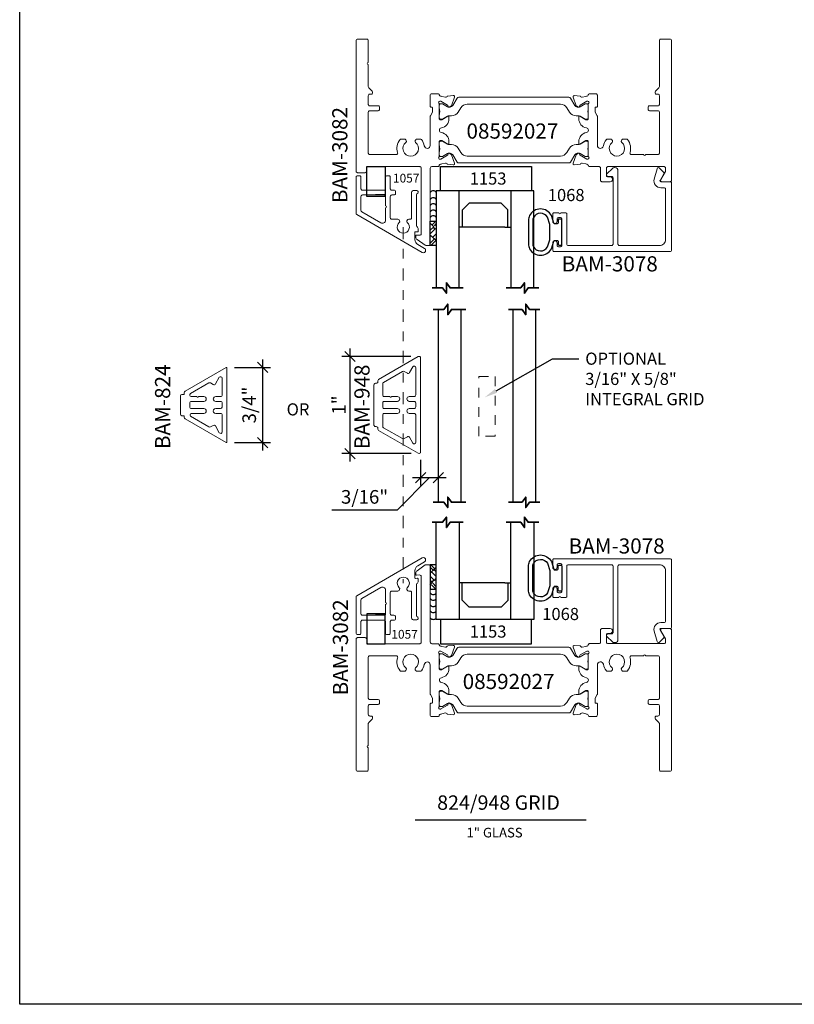
# Model space of a CAD drawing. Units: inches. Extents: x -237 to 0, y -112 to 1.
# Drawn here: x -237 to -229, y -45 to -35 of the extents above; entities that cross this region are included whole.
import ezdxf
from ezdxf import colors
from ezdxf.entities.mleader import LeaderData, LeaderLine
from ezdxf.math import Vec2, Vec3

# ---------------------------------------------------------------- set-up
doc = ezdxf.new("R2010")
doc.units = ezdxf.units.IN
doc.header["$MEASUREMENT"] = 0
doc.linetypes.add('ACANSTGL', pattern=[0.11811, 0.07874, -0.03937])
doc.linetypes.add('CENTERX2', pattern=[0.8, 0.5, -0.1, 0.1, -0.1])
doc.layers.get('0').update_dxf_attribs({"linetype": 'CONTINUOUS', "lineweight": 30})
doc.layers.get('DEFPOINTS').update_dxf_attribs({"linetype": 'CONTINUOUS'})
for name, color, linetype in [('00-GASKET', 35, 'CONTINUOUS'), ('DIMENSIONS', 142, 'CONTINUOUS'), ('GLASS', 140, 'CONTINUOUS')]:
    doc.layers.add(name, color=color, linetype=linetype)
for name, color, linetype, lineweight in [('00-HARDWARE', 3, 'CONTINUOUS', 25), ('Centerline', 7, 'CENTERX2', 18), ('Die#', 230, 'CONTINUOUS', 15), ('EXTRUDED VINYL', 250, 'CONTINUOUS', 25), ('Extrusions', 170, 'CONTINUOUS', 20), ('Glazing', 82, 'CONTINUOUS', 13), ('GRID', 20, 'CONTINUOUS', 13), ('Insulbar', 3, 'CONTINUOUS', 15), ('TEXT', 134, 'CONTINUOUS', 25), ('Titles', 7, 'CONTINUOUS', 35)]:
    doc.layers.add(name, color=color, linetype=linetype, lineweight=lineweight)
doc.layers.add('AM_VIEWS', color=1, linetype='CONTINUOUS', lineweight=25, plot=False)
doc.styles.add('BOYD', font='arial.ttf')
doc.styles.add('PART ID', font='arial.ttf')
doc.styles.add('ROMANS', font='ROMANS.SHX')
doc.styles.add('STANDARD .375', font='romans.shx', dxfattribs={"width": 0.9, "height": 0.18})
doc.dimstyles.new('6 DIMS', dxfattribs={"dimscale": 1.5, "dimtxt": 0.09375, "dimasz": 0.070313, "dimexe": 0.054688, "dimexo": 0.054688, "dimgap": 0.020833, "dimtad": 1, "dimdec": 5, "dimzin": 0, "dimdsep": 46, "dimlunit": 5, "dimtxsty": 'ROMANS', "dimblk": 'OBLIQUE', "dimcen": 0.09, "dimdle": 0.054688, "dimclrd": 256, "dimclre": 256, "dimclrt": 256, "dimazin": 0, "dimtfac": 1, "dimtdec": 5, "dimtmove": 1, "dimatfit": 2, "dimfxl": 1, "dimfrac": 2, "dimtolj": 1, "dimtzin": 0, "dimlwd": -1, "dimlwe": -1, "dimarcsym": 0})

# ---------------------------------------------------------------- blocks, each defined once
blk = doc.blocks.new('BAM-824')
at = {"layer": 'Extrusions', "linetype": 'Continuous'}
for points in [[(0.271, 0.02), (0.271, 0.044), (0.252, 0.044, -0.268057), (0.238, 0.052), (-0.006, 0.475, -0.579952), (0, 0.484), (0.761, 0.484, -0.579952), (0.767, 0.475), (0.523, 0.052, -0.268057), (0.509, 0.044), (0.491, 0.044), (0.491, 0.02, -0.413665), (0.474, 0.004), (0.287, 0.004, -0.413665)], [(0.468, 0.368), (0.468, 0.418, -0.414214), (0.484, 0.434), (0.658, 0.434, -0.767325), (0.666, 0.405), (0.597, 0.365, 0.404023), (0.591, 0.343), (0.607, 0.314, -0.365296), (0.607, 0.298), (0.497, 0.108, -0.499043), (0.468, 0.116), (0.468, 0.245, 0.998002), (0.418, 0.245), (0.418, 0.116, -0.414214), (0.402, 0.1), (0.36, 0.1, -0.415498), (0.344, 0.116), (0.344, 0.245, 0.996008), (0.294, 0.245), (0.294, 0.189, -0.920942), (0.294, 0.173), (0.294, 0.116, -0.767351), (0.264, 0.108), (0.154, 0.298, -0.384853), (0.154, 0.314), (0.17, 0.343, 0.516793), (0.164, 0.365), (0.095, 0.405, -0.630231), (0.103, 0.434), (0.278, 0.434, -0.414214), (0.294, 0.418), (0.294, 0.368, 0.998002), (0.344, 0.368), (0.344, 0.418, -0.415498), (0.36, 0.434), (0.402, 0.434, -0.271061), (0.418, 0.418), (0.418, 0.368, 1.002002)]]:
    blk.add_lwpolyline(points, format="xyb", close=True, dxfattribs=at)
at = {"layer": 'Die#', "style": 'PART ID', "flags": 8}
blk.add_attdef('BAM-824', (0.595, -0.052), '', height=0.09, rotation=60, dxfattribs=at)
blk = doc.blocks.new('BAM-948')
at = {"layer": 'Extrusions'}
for points in [[(0.016, 0.721), (0.024, 0.721, 0.414214), (0.04, 0.737), (0.04, 0.746, -0.267949), (0.048, 0.76), (0.456, 0.996, -0.57735), (0.48, 0.982), (0.48, 0.014, -0.57735), (0.456, 0), (0.048, 0.236, -0.267949), (0.04, 0.249), (0.04, 0.259, 0.414214), (0.024, 0.275), (0.016, 0.275, -0.414214), (0, 0.291), (0, 0.705, -0.414214)], [(0.09, 0.601), (0.09, 0.717, -0.267949), (0.098, 0.731), (0.294, 0.844, -0.267949), (0.31, 0.844), (0.344, 0.825, 0.414214), (0.366, 0.831), (0.4, 0.89, -0.767327), (0.43, 0.882), (0.43, 0.601, -0.414214), (0.414, 0.585), (0.364, 0.585, 1), (0.364, 0.535), (0.414, 0.535, -0.414214), (0.43, 0.519), (0.43, 0.477, -0.414214), (0.414, 0.461), (0.364, 0.461, 1), (0.364, 0.411), (0.414, 0.411, -0.414214), (0.43, 0.395), (0.43, 0.114, -0.767327), (0.4, 0.106), (0.366, 0.165, 0.414214), (0.344, 0.171), (0.31, 0.151, -0.267949), (0.294, 0.151), (0.098, 0.264, -0.267949), (0.09, 0.278), (0.09, 0.395, -0.414214), (0.106, 0.411), (0.241, 0.411, 1), (0.241, 0.461), (0.106, 0.461, -0.414214), (0.09, 0.477), (0.09, 0.519, -0.414214), (0.106, 0.535), (0.241, 0.535, 1), (0.241, 0.585), (0.181, 0.585, -1), (0.165, 0.585), (0.106, 0.585, -0.414214)]]:
    blk.add_lwpolyline(points, format="xyb", close=True, dxfattribs=at)
at = {"layer": 'Die#', "style": 'PART ID', "flags": 8}
blk.add_attdef('BAM-948', (0.591, 0.205), '', height=0.09, rotation=90, dxfattribs=at)
blk = doc.blocks.new('_Oblique')
at = {"color": 0, "linetype": 'ByBlock', "lineweight": -2}
blk.add_line((-0.5, -0.5), (0.5, 0.5), dxfattribs=at)
blk = doc.blocks.new('*D416')
at = {"layer": 'DEFPOINTS', "color": 0, "transparency": 16777216}
for p in [(-233.207, -38.416), (-233.915, -39.416), (-233.203, -39.416)]:
    blk.add_point(p, dxfattribs=at)
at = {"layer": 'DIMENSIONS', "transparency": 16777216}
for p, q in [((-233.289, -38.416), (-233.997, -38.416)), ((-233.915, -38.334), (-233.915, -39.498)), ((-233.285, -39.416), (-233.997, -39.416))]:
    blk.add_line(p, q, dxfattribs=at)
at = {"layer": 'DIMENSIONS', "transparency": 16777216, "xscale": 0.1054695, "yscale": 0.1054695, "zscale": 0.1054695}
for p, rotation in [((-233.915, -38.416), 90), ((-233.915, -39.416), 270)]:
    blk.add_blockref('_Oblique', p, dxfattribs=dict(at, rotation=rotation))
at = {"layer": 'DIMENSIONS', "transparency": 16777216, "insert": (-234.03, -38.916), "char_height": 0.1406, "attachment_point": 5, "rotation": 90, "style": 'ROMANS'}
blk.add_mtext('\\A1;1"', dxfattribs=at)
blk = doc.blocks.new('*D417')
at = {"layer": 'DEFPOINTS', "color": 0, "transparency": 16777216}
for p in [(-235.188, -38.529), (-235.187, -39.303), (-234.815, -39.303)]:
    blk.add_point(p, dxfattribs=at)
at = {"layer": 'DIMENSIONS', "transparency": 16777216}
for p, q in [((-235.106, -38.529), (-234.733, -38.529)), ((-234.815, -38.447), (-234.815, -39.385)), ((-235.105, -39.303), (-234.733, -39.303))]:
    blk.add_line(p, q, dxfattribs=at)
at = {"layer": 'DIMENSIONS', "transparency": 16777216, "xscale": 0.1054695, "yscale": 0.1054695, "zscale": 0.1054695}
for p, rotation in [((-234.815, -38.529), 90), ((-234.815, -39.303), 270)]:
    blk.add_blockref('_Oblique', p, dxfattribs=dict(at, rotation=rotation))
at = {"layer": 'DIMENSIONS', "transparency": 16777216, "insert": (-234.953, -38.916), "char_height": 0.1406, "attachment_point": 5, "rotation": 90, "style": 'ROMANS'}
blk.add_mtext('\\A1;3/4"', dxfattribs=at)
blk = doc.blocks.new('A$C84548692')
at = {"layer": 'EXTRUDED VINYL', "linetype": 'Continuous'}
h = blk.add_hatch(dxfattribs=at)
h.set_pattern_fill('AR-RSHKE', color=256, scale=0.007, angle=45, style=0)
h.set_pattern_definition([(45, (0, -0.125), (0.066822, 0.185616), [0.042, -0.035, 0.049, -0.021, 0.063, -0.028]), (45, (0.02722, -0.09283), (0.06682, 0.185616), [0.035, -0.133, 0.028, -0.042]), (45, (0.09281, -0.03962), (0.06682, 0.185616), [0.021, -0.217]), (135, (0, -0.125), (-0.10147, 0.017324), [0.0805, -0.2555]), (135, (0.0297, -0.0953), (-0.10147, 0.017324), [0.07875, -0.25725]), (135, (0.05445, -0.07055), (-0.10147, 0.017324), [0.0735, -0.2625]), (135, (0.09281, -0.039617), (-0.10147, 0.017324), [0.0805, -0.2555]), (135, (0.107657, -0.02477), (-0.10147, 0.017324), [0.0805, -0.2555]), (135, (0.14849, 0.02349), (-0.10147, 0.017324), [0.077, -0.259])])
h.paths.add_polyline_path([(0.062, -0.125), (0.062, 0.125), (0, 0.125), (0, -0.125)])
blk.add_lwpolyline([(0, -0.125), (0.062, -0.125), (0.062, 0.125), (0, 0.125)], close=True, dxfattribs=at)
blk = doc.blocks.new('120-1153 .25X.938 SB250-937X4+Z')
at = {"layer": 'EXTRUDED VINYL'}
blk.add_lwpolyline([(0, 0), (0.938, 0), (0.938, 0.25), (0, 0.25)], close=True, dxfattribs=at)
at = {"layer": 'Die#', "style": 'PART ID', "flags": 8}
blk.add_attdef('1153', (0.303, 0.063), '', height=0.125, dxfattribs=at)
blk = doc.blocks.new('BAM-3078')
at = {"layer": 'Extrusions'}
blk.add_lwpolyline([(0.16, 0.802), (0.607, 0.802, -0.414214), (0.622, 0.787), (0.622, 0.105, -0.414214), (0.607, 0.09), (0.57, 0.09, 0.668179), (0.559, 0.064), (0.615, 0.009, 0.198912), (0.636, 0), (0.641, 0, 0.414214), (0.672, 0.031), (0.672, 0.787, -0.414214), (0.687, 0.802), (1.1, 0.802, -0.414214), (1.162, 0.74), (1.162, 0.222, -0.414214), (1.147, 0.207), (1.113, 0.207, 0.493145), (1.046, 0.119), (1.075, 0.011, 0.339454), (1.089, 0), (1.09, 0, 0.198912), (1.1, 0.004), (1.143, 0.047, 0.339454), (1.145, 0.065), (1.106, 0.133, -0.57735), (1.113, 0.145), (1.209, 0.145, 0.414214), (1.224, 0.16), (1.224, 0.849, 0.414214), (1.209, 0.864), (0.015, 0.864, 0.414214), (0, 0.849), (0, 0.776, 1), (0.045, 0.776), (0.045, 0.799, -0.414214), (0.06, 0.814), (0.08, 0.814, -0.414214), (0.095, 0.799), (0.095, 0.529, -0.414214), (0.08, 0.514), (0.06, 0.514, -0.414214), (0.045, 0.529), (0.045, 0.551, 1), (0, 0.551), (0, 0.479, 0.414214), (0.015, 0.464), (0.062, 0.464, -1), (0.082, 0.464), (0.13, 0.464, 0.414214), (0.145, 0.479), (0.145, 0.787, -0.414214)], format="xyb", close=True, dxfattribs=at)
at = {"layer": 'Die#', "style": 'PART ID', "flags": 8}
blk.add_attdef('BAM-3078', (0.69, 0.694), '', height=0.07, dxfattribs=at)
blk = doc.blocks.new('A$Cb8aecc9a')
at = {"layer": 'Extrusions'}
for points in [[(0.621, 0.709, 0.267942), (0.59, 0.656), (0.59, 0.585, 0.440011), (0.598, 0.577), (0.616, 0.579, -0.440011), (0.624, 0.571), (0.624, 0.543, -0.291503), (0.616, 0.53, 0.291503), (0.607, 0.516), (0.607, 0.198, 0.198912), (0.611, 0.187), (0.62, 0.178, -0.668179), (0.609, 0.153), (0.572, 0.153, -0.414214), (0.557, 0.168), (0.557, 0.433, 0.414214), (0.542, 0.448), (0.527, 0.448, -0.288625), (0.513, 0.455), (0.509, 0.463, -0.358249), (0.512, 0.482, 2.663284), (0.43, 0.482, -0.358249), (0.433, 0.463), (0.428, 0.455, -0.267949), (0.415, 0.448), (0.352, 0.448, 0.414214), (0.337, 0.433), (0.337, 0.213, 0.414214), (0.352, 0.198), (0.375, 0.198, -0.414214), (0.39, 0.183), (0.39, 0.163, -0.414214), (0.375, 0.148), (0.352, 0.148, 0.414214), (0.337, 0.133), (0.337, 0.015, -0.414214), (0.322, 0), (0.302, 0, -0.414214), (0.287, 0.015), (0.287, 0.133, 0.414214), (0.272, 0.148), (0.05, 0.148, 0.414214), (0.035, 0.133), (0.035, 0.015, -0.414214), (0.02, 0), (0, 0, -0.414214), (-0.015, 0.015), (-0.015, 0.387, -0.267942), (-0.008, 0.4), (0.666, 0.789, -1), (0.69, 0.749)], [(0.287, 0.331, -1), (0.287, 0.311), (0.287, 0.213, -0.414214), (0.272, 0.198), (0.05, 0.198, -0.414214), (0.035, 0.213), (0.035, 0.358, -0.267942), (0.042, 0.371), (0.24, 0.485, -0.577359), (0.287, 0.458)]]:
    blk.add_lwpolyline(points, format="xyb", close=True, dxfattribs=at)
blk = doc.blocks.new('BAM-3082')
at = {"layer": 'Extrusions'}
blk.add_blockref('A$Cb8aecc9a', (0, 0), dxfattribs=at)
at = {"layer": 'Die#', "style": 'PART ID', "flags": 8}
blk.add_attdef('BAM-3082', (-0.033, 0), '', height=0.07, rotation=90, dxfattribs=at)
blk = doc.blocks.new('A$C2a5a55e7')
at = {"layer": '00-HARDWARE', "linetype": 'ACANSTGL'}
blk.add_line((0.094, -0.015), (-0.094, -0.015), dxfattribs=at)
at = {"layer": '00-HARDWARE', "linetype": 'Continuous'}
blk.add_lwpolyline([(0.094, 0), (-0.094, 0), (-0.094, -0.307), (0.094, -0.307)], close=True, dxfattribs=at)
blk = doc.blocks.new('120-1272 39mm OFFSET INSULBAR')
at = {"layer": 'Insulbar'}
blk.add_lwpolyline([(0.202, 0.226, 0.258618), (0.185, 0.217), (0.138, 0.142, -0.404026), (0.083, 0.129), (0.031, 0.158, 0.131652), (0.027, 0.159), (0.016, 0.159, 0.414214), (0, 0.144), (0, 0.124, 0.044632), (0, 0.122, -0.089443), (0, 0.037, 0.044632), (0, 0.036), (0, 0.016, 0.414214), (0.016, 0), (0.027, 0, 0.131652), (0.031, 0.001), (0.085, 0.032, -0.131652), (0.101, 0.036), (0.126, 0.036, 0.258618), (0.193, 0.073), (0.221, 0.118, -0.258618), (0.288, 0.156), (1.248, 0.156, -0.258618), (1.314, 0.118), (1.343, 0.073, 0.258618), (1.409, 0.036), (1.434, 0.036, -0.131652), (1.45, 0.032), (1.504, 0.001, 0.131652), (1.508, 0), (1.52, 0, 0.414214), (1.535, 0.016), (1.535, 0.036, 0.044632), (1.535, 0.037, -0.089443), (1.535, 0.122, 0.044632), (1.535, 0.124), (1.535, 0.144, 0.414214), (1.52, 0.159), (1.508, 0.159, 0.131652), (1.504, 0.158), (1.452, 0.129, -0.404026), (1.397, 0.142), (1.35, 0.217, 0.258618), (1.334, 0.226)], format="xyb", close=True, dxfattribs=at)
at = {"layer": 'Die#', "style": 'PART ID', "flags": 8}
blk.add_attdef('1272', (0.664, 0.161), '', height=0.0592, dxfattribs=at)
blk = doc.blocks.new('BAM-3027')
at = {"layer": 'Extrusions'}
blk.add_lwpolyline([(0.89, 0.015), (0.89, 0.489, 0.198912), (0.885, 0.5), (0.849, 0.536, -0.198912), (0.845, 0.547), (0.845, 0.552, -0.414214), (0.86, 0.567), (0.875, 0.567, 0.414214), (0.89, 0.582), (0.89, 0.672, 0.414214), (0.875, 0.687), (0.788, 0.687, -0.414214), (0.773, 0.702), (0.773, 0.722, -0.414214), (0.788, 0.737), (0.875, 0.737, 0.414214), (0.89, 0.752), (0.89, 1.173, 0.414214), (0.875, 1.188), (0.748, 1.188, 1), (0.728, 1.188), (0.602, 1.188, 0.507388), (0.587, 1.168, -0.255426), (0.561, 1.034, -0.223054), (0.55, 1.029), (0.516, 1.029, -0.267949), (0.503, 1.036), (0.499, 1.044, -0.3685), (0.502, 1.063, 2.817292), (0.402, 1.063, -0.3685), (0.405, 1.044), (0.401, 1.036, -0.267949), (0.388, 1.029), (0.354, 1.029, -0.223054), (0.343, 1.034, -0.12918), (0.312, 1.1, 0.914245), (0.251, 1.094), (0.251, 0.795, -0.131652), (0.249, 0.788), (0.229, 0.753, 0.131652), (0.227, 0.746), (0.227, 0.708, 0.414214), (0.235, 0.7), (0.243, 0.7, -0.414214), (0.251, 0.692), (0.251, 0.578, -0.414214), (0.236, 0.563), (0.169, 0.563, -0.414214), (0.157, 0.575), (0.157, 0.576, 0.407559), (0.146, 0.587, -0.059828), (0.131, 0.59), (0.095, 0.599, 0.356407), (0.081, 0.593, -0.260787), (0.072, 0.586), (0.013, 0.581, -0.548619), (0.001, 0.597), (0.033, 0.685, -0.176327), (0.038, 0.691), (0.055, 0.701, -0.57735), (0.067, 0.694), (0.067, 0.69, 0.267949), (0.073, 0.679), (0.141, 0.64, 0.131652), (0.147, 0.639), (0.153, 0.639, 0.679752), (0.161, 0.659, -0.207199), (0.157, 0.668), (0.157, 0.82, 0.414214), (0.145, 0.832), (0.137, 0.832, 0.137872), (0.131, 0.83), (0.071, 0.793, -0.585524), (0.059, 0.8), (0.059, 0.82, -0.364185), (0.137, 0.913, 0.839747), (0.137, 0.962, -0.364185), (0.059, 1.055), (0.059, 1.075, -0.585524), (0.071, 1.082), (0.131, 1.045, 0.137872), (0.137, 1.043), (0.145, 1.043, 0.414214), (0.157, 1.055), (0.157, 1.207, -0.207199), (0.161, 1.216, 0.679752), (0.153, 1.236), (0.147, 1.236, 0.131652), (0.141, 1.235), (0.073, 1.196, 0.267949), (0.067, 1.185), (0.067, 1.181, -0.57735), (0.055, 1.174), (0.038, 1.184, -0.176327), (0.033, 1.19), (0.001, 1.278, -0.548619), (0.013, 1.294), (0.072, 1.289, -0.260787), (0.081, 1.282, 0.356407), (0.095, 1.276), (0.131, 1.285, -0.059828), (0.146, 1.288, 0.407559), (0.157, 1.3), (0.157, 1.301, -0.414214), (0.169, 1.313), (0.268, 1.313, 0.414214), (0.283, 1.327), (0.283, 1.453, -0.414214), (0.298, 1.468), (0.383, 1.468, -1), (0.383, 1.419), (0.36, 1.419, 0.414214), (0.345, 1.404), (0.345, 1.327, 0.414214), (0.36, 1.313), (0.938, 1.313, 0.414214), (0.953, 1.327), (0.953, 1.355, 0.131652), (0.951, 1.363), (0.903, 1.446, -0.57735), (0.916, 1.468), (1, 1.468, -0.414214), (1.015, 1.453), (1.015, 0.015, -0.414214), (1, 0), (0.905, 0, -0.414214)], format="xyb", close=True, dxfattribs=at)
at = {"layer": 'Die#', "style": 'PART ID', "flags": 8}
blk.add_attdef('BAM-3027', (0.241, 0.781), '', height=0.07, rotation=90, dxfattribs=at)
blk = doc.blocks.new('BAM-3085')
at = {"layer": 'Extrusions'}
blk.add_lwpolyline([(0.712, 2.123), (0.628, 2.064, 0.244698), (0.615, 2.038), (0.615, 2.025, 0.440011), (0.623, 2.017), (0.653, 2.02, -0.440011), (0.67, 2.005), (0.67, 1.327, -0.414214), (0.655, 1.312), (0.124, 1.312, -0.414214), (0.109, 1.327), (0.109, 1.36, 0.414214), (0.094, 1.375), (0.015, 1.375, 0.414214), (0, 1.36), (0, 0.015, 0.414214), (0.015, 0), (0.11, 0, 0.414214), (0.125, 0.015), (0.125, 0.242, -1), (0.125, 0.262), (0.125, 0.489, -0.198912), (0.129, 0.5), (0.166, 0.536, 0.198912), (0.17, 0.547), (0.17, 0.552, 0.414214), (0.155, 0.567), (0.14, 0.567, -0.414214), (0.125, 0.582), (0.125, 0.672, -0.414214), (0.14, 0.687), (0.227, 0.687, 0.414214), (0.242, 0.702), (0.242, 0.722, 0.414214), (0.227, 0.737), (0.14, 0.737, -0.414214), (0.125, 0.752), (0.125, 1.173, -0.414214), (0.14, 1.188), (0.413, 1.188, -0.507388), (0.427, 1.168, 0.255426), (0.453, 1.034, 0.223054), (0.465, 1.029), (0.498, 1.029, 0.267949), (0.511, 1.036), (0.516, 1.044, 0.3685), (0.512, 1.063, -2.817292), (0.613, 1.063, 0.3685), (0.609, 1.044), (0.614, 1.036, 0.267949), (0.627, 1.029), (0.66, 1.029, 0.223054), (0.672, 1.034, 0.128761), (0.702, 1.099, -0.913488), (0.763, 1.094), (0.763, 0.795, 0.131652), (0.765, 0.788), (0.785, 0.753, -0.131652), (0.787, 0.746), (0.787, 0.708, -0.414214), (0.779, 0.7), (0.771, 0.7, 0.414214), (0.763, 0.692), (0.763, 0.578, 0.414214), (0.778, 0.562), (0.845, 0.562, 0.414214), (0.857, 0.575), (0.857, 0.575, -0.407559), (0.869, 0.587, 0.059828), (0.884, 0.59), (0.919, 0.599, -0.356407), (0.933, 0.593, 0.260787), (0.943, 0.586), (1.001, 0.581, 0.548619), (1.014, 0.597), (0.982, 0.685, 0.176327), (0.977, 0.691), (0.959, 0.701, 0.57735), (0.947, 0.694), (0.947, 0.69, -0.267949), (0.941, 0.679), (0.874, 0.64, -0.131652), (0.868, 0.639), (0.862, 0.639, -0.679752), (0.853, 0.659, 0.207199), (0.857, 0.668), (0.857, 0.82, -0.414214), (0.869, 0.832), (0.878, 0.832, -0.137872), (0.884, 0.83), (0.944, 0.793, 0.585524), (0.956, 0.8), (0.956, 0.82, 0.364185), (0.878, 0.913, -0.839747), (0.878, 0.962, 0.364185), (0.956, 1.055), (0.956, 1.075, 0.585524), (0.944, 1.082), (0.884, 1.045, -0.137872), (0.878, 1.043), (0.869, 1.043, -0.414214), (0.857, 1.055), (0.857, 1.207, 0.207199), (0.853, 1.216, -0.679752), (0.862, 1.236), (0.868, 1.236, -0.131652), (0.874, 1.235), (0.941, 1.196, -0.267949), (0.947, 1.185), (0.947, 1.181, 0.57735), (0.959, 1.174), (0.977, 1.184, 0.176327), (0.982, 1.19), (1.014, 1.278, 0.548619), (1.001, 1.294), (0.943, 1.289, 0.260787), (0.933, 1.282, -0.356407), (0.919, 1.276), (0.884, 1.285, 0.059828), (0.869, 1.288, -0.407559), (0.857, 1.299), (0.857, 1.3, 0.414214), (0.845, 1.312), (0.779, 1.312, -0.414214), (0.764, 1.327), (0.764, 2.111, 0.414214), (0.749, 2.125), (0.721, 2.125, 0.153915)], format="xyb", close=True, dxfattribs=at)
at = {"layer": 'Die#', "style": 'PART ID', "flags": 8}
blk.add_attdef('BAM-3085', (0.844, 0.775), '', height=0.07, rotation=90, dxfattribs=at)
blk = doc.blocks.new('08592027')
at = {"layer": 'Extrusions'}
for name, p in [('BAM-3085', (0, -0.002)), ('BAM-3027', (2.235, -0.002))]:
    blk.add_blockref(name, p, dxfattribs=at)
at = {"layer": 'Insulbar'}
blk.add_blockref('120-1272 39mm OFFSET INSULBAR', (0.857, 1.047), dxfattribs=at)
at = {"layer": 'Insulbar', "xscale": -1, "rotation": 180}
blk.add_blockref('120-1272 39mm OFFSET INSULBAR', (0.857, 0.823), dxfattribs=at)
at = {"layer": 'Die#', "style": 'PART ID', "flags": 8}
blk.add_attdef('08592027', (1.26, 0.868), '', height=0.125, dxfattribs=at)
blk = doc.blocks.new('1IN GLASS')
at = {"layer": 'GLASS'}
for p, q in [((391.989, 140.358), (391.926, 140.358)), ((391.957, 140.358), (391.957, 140.178)), ((391.989, 140.358), (392.397, 140.358)), ((392.397, 140.358), (392.46, 140.358)), ((392.429, 140.18), (392.429, 140.358)), ((391.957, 140.178), (392.027, 140.108)), ((392.357, 140.108), (392.429, 140.18)), ((392.027, 140.108), (392.357, 140.108)), ((391.69, 139.983), (391.926, 139.983)), ((391.926, 139.983), (392.46, 139.983)), ((392.46, 139.983), (392.695, 139.983))]:
    blk.add_line(p, q, dxfattribs=at)
for points in [[(391.69, 140.983), (391.69, 139.983), (391.926, 139.983), (391.926, 140.983)], [(392.46, 140.983), (392.46, 139.983), (392.695, 139.983), (392.695, 140.983)]]:
    blk.add_lwpolyline(points, dxfattribs=at)
at = {"layer": 'Titles'}
for points in [[(391.638, 140.983), (391.749, 140.983), (391.787, 141.037), (391.787, 140.929), (391.825, 140.983), (391.975, 140.983)], [(392.416, 140.983), (392.553, 140.983), (392.591, 140.929), (392.591, 141.037), (392.629, 140.983), (392.738, 140.983)]]:
    blk.add_lwpolyline(points, dxfattribs=at)
blk = doc.blocks.new('*D421')
at = {"layer": 'DEFPOINTS', "color": 0, "transparency": 16777216}
for p in [(-233.187, -39.4), (-233.005, -39.62), (-233.005, -39.663)]:
    blk.add_point(p, dxfattribs=at)
at = {"layer": 'DIMENSIONS', "transparency": 16777216}
for p, q in [((-233.187, -39.482), (-233.187, -39.745)), ((-233.096, -39.663), (-233.428, -40)), ((-233.269, -39.663), (-232.923, -39.663)), ((-233.005, -39.702), (-233.005, -39.745)), ((-233.428, -40), (-234.1, -40))]:
    blk.add_line(p, q, dxfattribs=at)
at = {"layer": 'DIMENSIONS', "transparency": 16777216, "xscale": 0.1054695, "yscale": 0.1054695, "zscale": 0.1054695, "rotation": 180}
blk.add_blockref('_Oblique', (-233.187, -39.663), dxfattribs=at)
at = {"layer": 'DIMENSIONS', "transparency": 16777216, "xscale": 0.1054695, "yscale": 0.1054695, "zscale": 0.1054695}
blk.add_blockref('_Oblique', (-233.005, -39.663), dxfattribs=at)
at = {"layer": 'DIMENSIONS', "transparency": 16777216, "insert": (-233.764, -39.862), "char_height": 0.1406, "attachment_point": 5, "style": 'ROMANS'}
blk.add_mtext('\\A1;3/16"', dxfattribs=at)
blk = doc.blocks.new('1 GLASS W- GRID')
at = {"layer": 'GLASS'}
for points in [[(391.44, 143.74), (391.44, 141.754), (391.499, 141.754)], [(391.575, 141.754), (391.676, 141.754), (391.676, 143.74)], [(392.209, 143.74), (392.209, 141.754), (392.303, 141.754)], [(392.379, 141.754), (392.444, 141.754), (392.444, 143.74)]]:
    blk.add_lwpolyline(points, dxfattribs=at)
at = {"layer": 'GRID', "linetype": 'ACANSTGL'}
blk.add_lwpolyline([(391.857, 143.05), (392.028, 143.05), (392.028, 142.433), (391.857, 142.433)], close=True, dxfattribs=at)
at = {"layer": 'Titles'}
for points in [[(391.387, 143.74), (391.499, 143.74), (391.537, 143.794), (391.537, 143.685), (391.575, 143.74), (391.725, 143.74)], [(392.165, 143.74), (392.303, 143.74), (392.341, 143.685), (392.341, 143.794), (392.379, 143.74), (392.487, 143.74)], [(391.387, 141.754), (391.499, 141.754), (391.537, 141.7), (391.537, 141.808), (391.575, 141.754), (391.725, 141.754)], [(392.165, 141.754), (392.303, 141.754), (392.341, 141.808), (392.341, 141.7), (392.379, 141.754), (392.487, 141.754)]]:
    blk.add_lwpolyline(points, dxfattribs=at)

msp = doc.modelspace()

# ---------------------------------------------------------------- linework, layer by layer
at = {"extrusion": (0, 0, -1)}
msp.add_line((-233.244455, -43.188203), (-231.479887, -43.188203), dxfattribs=at)
at = {"color": 3}
for centre, start, end in [((-233.056121, -36.748119), 34.2297911, 146.0928569), ((-233.056121, -36.820065), 34.2297911, 146.0928569), ((-233.056121, -36.881458), 34.2297911, 146.0928569), ((-233.056121, -36.946689), 34.2297911, 146.0928569), ((-233.056121, -37.005166), 34.2297911, 146.0928569), ((-233.056121, -40.829396), 213.9071431, 325.7702089), ((-233.056121, -40.887873), 213.9071431, 325.7702089), ((-233.056121, -40.953104), 213.9071431, 325.7702089), ((-233.056121, -41.014497), 213.9071431, 325.7702089), ((-233.056121, -41.086443), 213.9071431, 325.7702089)]:
    msp.add_arc(centre, 0.037725, start, end, dxfattribs=at)
at = {"layer": 'AM_VIEWS'}
msp.add_lwpolyline([(-221.881682, -45.087632), (-237.318103, -45.087632), (-237.318103, -25.426178), (-221.881682, -25.426178)], close=True, dxfattribs=at)
at = {"layer": 'Centerline', "ltscale": 0.25}
msp.add_lwpolyline([(-233.36521, -37.083798), (-233.36521, -40.750764)], dxfattribs=at)
at = {"layer": 'EXTRUDED VINYL'}
for points in [[(-231.73043, -37.135491), (-231.73043, -37.010491, 0.414213562), (-231.74043, -37.000491), (-231.76043, -37.000491, 0.414213562), (-231.77043, -37.010491), (-231.77043, -37.040491, -0.414213562), (-231.78043, -37.050491), (-231.803165, -37.050491, -0.324919696), (-231.812676, -37.043581), (-231.838323, -36.964647, 0.601022169), (-232.063576, -36.964447, 0.122948911), (-232.076133, -37.014742), (-232.076133, -37.25624, 0.122948911), (-232.063576, -37.306534, 0.601022169), (-231.838323, -37.306335), (-231.812676, -37.227401, -0.324919696), (-231.803165, -37.220491), (-231.78043, -37.220491, -0.414213562), (-231.77043, -37.230491), (-231.77043, -37.260491, 0.414213562), (-231.76043, -37.270491), (-231.74043, -37.270491, 0.414213562), (-231.73043, -37.260491)], [(-231.879779, -37.288302), (-231.855473, -37.213495), (-231.855473, -37.057487), (-231.879779, -36.982679, 0.586718901), (-232.023857, -36.985599, 0.122948911), (-232.031133, -37.014742), (-232.031133, -37.25624, 0.122948911), (-232.023857, -37.285383, 0.586718901)], [(-231.73043, -40.699071), (-231.73043, -40.824071, -0.414213562), (-231.74043, -40.834071), (-231.76043, -40.834071, -0.414213562), (-231.77043, -40.824071), (-231.77043, -40.794071, 0.414213562), (-231.78043, -40.784071), (-231.803165, -40.784071, 0.324919696), (-231.812676, -40.790981), (-231.838323, -40.869915, -0.601022169), (-232.063576, -40.870115, -0.122948911), (-232.076133, -40.81982), (-232.076133, -40.578322, -0.122948911), (-232.063576, -40.528028, -0.601022169), (-231.838323, -40.528227), (-231.812676, -40.607161, 0.324919696), (-231.803165, -40.614071), (-231.78043, -40.614071, 0.414213562), (-231.77043, -40.604071), (-231.77043, -40.574071, -0.414213562), (-231.76043, -40.564071), (-231.74043, -40.564071, -0.414213562), (-231.73043, -40.574071)], [(-231.879779, -40.54626), (-231.855473, -40.621067), (-231.855473, -40.777075), (-231.879779, -40.851883, -0.586718901), (-232.023857, -40.848963, -0.122948911), (-232.031133, -40.81982), (-232.031133, -40.578322, -0.122948911), (-232.023857, -40.54918, -0.586718901)]]:
    msp.add_lwpolyline(points, format="xyb", close=True, dxfattribs=at)

# ---------------------------------------------------------------- block references
ref = msp.add_blockref('08592027', (-233.850741, -35.150303), dxfattribs=dict(xscale=-1, rotation=180))
ref.add_attrib('08592027', '08592027', (-232.713866, -36.172871), dxfattribs={"layer": 'Die#', "height": 0.15625, "style": 'PART ID'})
ref = msp.add_blockref('BAM-3082', (-233.835966, -36.554977), dxfattribs=dict(xscale=-1, rotation=180))
ref.add_attrib('BAM-3082', 'BAM-3082', (-233.941192, -36.836708), dxfattribs={"layer": 'Die#', "height": 0.15625, "rotation": 90, "style": 'PART ID'})
at = {"xscale": -1, "rotation": 180}
for name, p in [('A$C2a5a55e7', (-233.645962, -36.767825)), ('A$C84548692', (-233.08743, -37.148491))]:
    msp.add_blockref(name, p, dxfattribs=at)
ref = msp.add_blockref('120-1153 .25X.938 SB250-937X4+Z', (-232.983163, -36.460491), dxfattribs=dict(xscale=-1, rotation=180))
ref.add_attrib('1153', '1153', (-232.680526, -36.646319), dxfattribs={"layer": 'Die#', "height": 0.125, "style": 'PART ID'})
ref = msp.add_blockref('BAM-3078', (-231.82543, -36.471618), dxfattribs=dict(xscale=-1, rotation=180))
ref.add_attrib('BAM-3078', 'BAM-3078', (-231.732405, -37.540299), dxfattribs={"layer": 'Die#', "height": 0.15625, "style": 'PART ID'})
ref = msp.add_blockref('BAM-3078', (-231.82543, -41.362944))
ref.add_attrib('BAM-3078', 'BAM-3078', (-231.661737, -40.445768), dxfattribs={"layer": 'Die#', "height": 0.15625, "style": 'PART ID'})
ref = msp.add_blockref('BAM-3082', (-233.835966, -41.279585))
ref.add_attrib('BAM-3082', 'BAM-3082', (-233.934722, -41.907025), dxfattribs={"layer": 'Die#', "height": 0.15625, "rotation": 90, "style": 'PART ID'})
ref = msp.add_blockref('08592027', (-233.850741, -42.684259))
ref.add_attrib('08592027', '08592027', (-232.753067, -41.841036), dxfattribs={"layer": 'Die#', "height": 0.15625, "style": 'PART ID'})
for name, p in [('A$C84548692', (-233.08743, -40.686071)), ('A$C2a5a55e7', (-233.645962, -41.066737))]:
    msp.add_blockref(name, p)
ref = msp.add_blockref('120-1153 .25X.938 SB250-937X4+Z', (-232.983163, -41.374071))
ref.add_attrib('1153', '1153', (-232.680526, -41.311538), dxfattribs={"layer": 'Die#', "height": 0.125, "style": 'PART ID'})
at = {"layer": '00-GASKET', "linetype": 'Continuous'}
ref = msp.add_blockref('BAM-948', (-233.667262, -39.413407), dxfattribs=at)
ref.add_attrib('BAM-948', 'BAM-948', (-233.712839, -39.370925), dxfattribs={"layer": 'Die#', "height": 0.15625, "rotation": 90, "style": 'PART ID'})
ref = msp.add_blockref('BAM-824', (-235.6659, -38.535006), dxfattribs=dict(at, rotation=270))
ref.add_attrib('BAM-824', 'BAM-824', (-235.76728, -39.369798), dxfattribs={"layer": 'Die#', "height": 0.15625, "rotation": 90, "style": 'PART ID'})
at = {"layer": 'Glazing', "rotation": 180}
msp.add_blockref('1IN GLASS', (159.669472, 103.272161), dxfattribs=at)
at = {"layer": 'Glazing'}
msp.add_blockref('1 GLASS W- GRID', (-624.444766, -181.671399), dxfattribs=at)
at = {"layer": 'Glazing', "xscale": -1}
msp.add_blockref('1IN GLASS', (159.669472, -181.106723), dxfattribs=at)

# ---------------------------------------------------------------- texts
at = {"layer": 'Die#', "style": 'PART ID', "flags": 8}
for tag, p, s, height in [('1057', (-233.471372, -36.624702), '1057', 0.09), ('1068', (-231.875909, -36.816211), '1068', 0.125), ('1068', (-231.932977, -41.130608), '1068', 0.125), ('1057', (-233.488168, -41.322163), '1057', 0.09)]:
    msp.add_attdef(tag, p, s, height=height, dxfattribs=at)
at = {"layer": 'TEXT', "insert": (-232.713166, -43.270158), "char_height": 0.0988371, "attachment_point": 1, "style": 'ROMANS'}
msp.add_mtext_dynamic_manual_height_columns('\\A1;\\pxsm1;1" GLASS', width=3.02505845, gutter_width=0.625, heights=[0.648219], dxfattribs=at)
at = {"layer": 'Titles', "insert": (-232.383635, -42.936043), "char_height": 0.14831497, "attachment_point": 2, "style": 'BOYD'}
msp.add_mtext_dynamic_manual_height_columns('\\A1;{\\Fromand|c0;824/948 GRID }', width=1.94651891, gutter_width=0.625, heights=[0], dxfattribs=at)

# ---------------------------------------------------------------- dimensions: what is measured, and where the dimension line sits
at = {"layer": 'DIMENSIONS'}
for base, p1, p2, override, picture, middle in [((-233.914641, -39.41555), (-233.207294, -38.416067), (-233.203197, -39.41555), {"dimpost": '"', "dimtol": 0, "dimlim": 0, "dimtp": 0, "dimtm": 0, "dimtfac": 1, "dimtdec": 5, "dimtolj": 1, "dimtzin": 0}, '*D416', (-234.029596, -38.915809)), ((-234.815064, -39.302514), (-235.187968, -38.528568), (-235.18739, -39.302514), {"dimdec": 4, "dimpost": '"'}, '*D417', (-234.953456, -38.915541))]:
    dim = msp.add_linear_dim(base=base, p1=p1, p2=p2, angle=90, dimstyle='6 DIMS', override=override, dxfattribs=at)
    dim.commit()
    dim.dimension.update_dxf_attribs({"geometry": picture, "text_midpoint": middle})
dim = msp.add_linear_dim(base=(-233.005022, -39.663159), p1=(-233.187262, -39.399551), p2=(-233.005022, -39.619615), dimstyle='6 DIMS', override={"dimpost": '"'}, dxfattribs=at)
dim.commit()
dim.dimension.update_dxf_attribs({"geometry": '*D421', "text_midpoint": (-233.458906, -40.000027), "dimtype": 160})

# ---------------------------------------------------------------- leaders
at = {"layer": 'TEXT'}
ml = msp.add_multileader_mtext('Standard', dxfattribs=at)
ml.set_content('\\A1;OR', color=256, style='STANDARD .375')
ml.set_leader_properties(color=1)
ml.build(insert=Vec2(0, 0))
ml.multileader.update_dxf_attribs({"dogleg_length": 0.27, "arrow_head_size": 0.135})
ctx = ml.context
ctx.base_point, ctx.char_height, ctx.arrow_head_size, ctx.landing_gap_size, ctx.plane_origin = Vec3(-234.634787, -38.961058), 0.125, 0.135, 0.0675, Vec3(-227.807242, -41.127097)
notes = []
notes.append((ctx, [(0, (0, 0, 0), (0, 0), (1, 0), 1, [])]))
ctx.mtext.insert, ctx.mtext.width, ctx.mtext.defined_height, ctx.mtext.flow_direction = Vec3(-234.567287, -38.898558), 0.36725288, 0.23562, 5
ml = msp.add_multileader_mtext('Standard', dxfattribs=at)
ml.set_content('\\A1;OPTIONAL 3/16" X 5/8" INTEGRAL GRID', color=256, style='STANDARD .375')
ml.set_leader_properties(color=1)
ml.build(insert=Vec2(0, 0))
ml.multileader.update_dxf_attribs({"dogleg_length": 0.27, "arrow_head_size": 0.135})
ctx = ml.context
ctx.base_point, ctx.char_height, ctx.arrow_head_size, ctx.landing_gap_size, ctx.plane_origin = Vec3(-231.557735, -38.438727), 0.125, 0.135, 0.0675, Vec3(-224.730191, -40.604766)
notes.append((ctx, [(0, (1, 1, 0), (-231.827735, -38.438727), (1, 0), 0.27, [(0, [(-232.526686, -38.837492)], 0, [])])]))
ctx.mtext.insert, ctx.mtext.width, ctx.mtext.defined_height, ctx.mtext.flow_direction = Vec3(-231.490235, -38.376227), 1.29321092, 0.682758, 5
for ctx, leaders in notes:
    for number, flags, end, landing, length, lines in leaders:
        leader = LeaderData()
        leader.index, (leader.has_last_leader_line, leader.has_dogleg_vector, leader.attachment_direction) = number, flags
        leader.last_leader_point, leader.dogleg_vector, leader.dogleg_length = Vec3(end), Vec3(landing), length
        for number, points, colour, breaks in lines:
            line = LeaderLine()
            line.index, line.vertices, line.color, line.breaks = number, Vec3.list(points), colors.encode_raw_color(colour), breaks
            leader.lines.append(line)
        ctx.leaders.append(leader)

doc.saveas('drawing.dxf')
